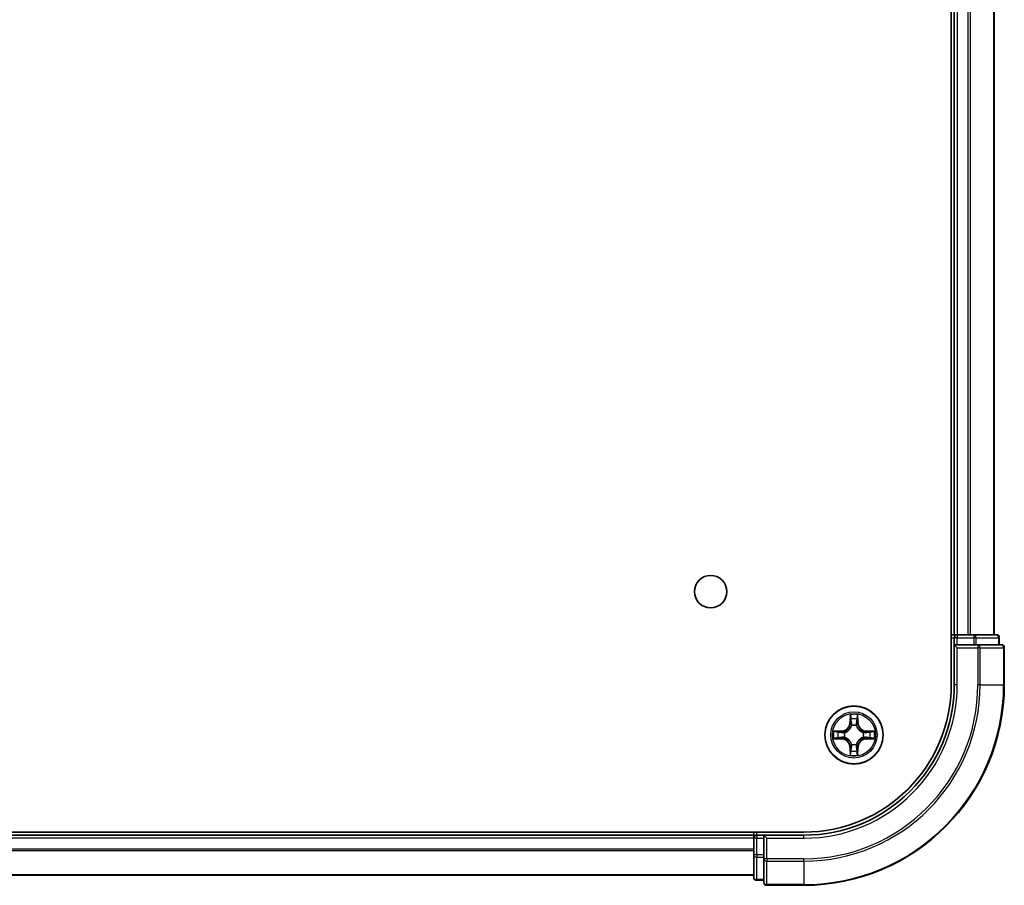
# Model space of a CAD drawing. Units: millimetres. Extents: x 0 to 7294, y 0 to 1264.
# Drawn here: x 1754 to 1853, y 88 to 174 of the extents above; entities that cross this region are included whole.
import ezdxf

# ---------------------------------------------------------------- set-up
doc = ezdxf.new("R2010")
doc.units = ezdxf.units.MM
doc.header["$LTSCALE"] = 2.5
doc.layers.add('Visible (ISO)', color=7, linetype='Continuous', lineweight=35)
doc.layers.add('Visible Narrow (ISO)', color=7, linetype='Continuous', lineweight=25)

msp = doc.modelspace()

# ---------------------------------------------------------------- linework, layer by layer
at = {"layer": 'Visible (ISO)'}
for p, q in [((1847.314, 317.5228), (1847.314, 107.5228)), ((1847.614, 312.5228), (1847.614, 112.5228)), ((1851.614, 312.5228), (1851.614, 112.5228)), ((1847.614, 112.5228), (1847.314, 112.5228)), ((1847.614, 112.5228), (1847.914, 112.5228)), ((1847.614, 112.2228), (1847.614, 111.5228)), ((1848.9735, 112.5228), (1847.914, 112.5228)), ((1848.9735, 112.5228), (1849.1971, 112.5228)), ((1849.5726, 112.5228), (1849.1971, 112.5228)), ((1851.814, 112.5228), (1849.5726, 112.5228)), ((1852.114, 111.5228), (1852.114, 112.2228)), ((1847.614, 111.5228), (1847.614, 107.5228)), ((1847.614, 111.5228), (1847.914, 111.2228)), ((1847.914, 111.5228), (1847.614, 111.5228)), ((1847.914, 111.5228), (1849.5726, 111.5228)), ((1849.9735, 111.5228), (1849.5726, 111.5228)), ((1852.314, 111.5228), (1849.9735, 111.5228)), ((1852.614, 107.5228), (1852.614, 111.2228)), ((1832.614, 92.8228), (1622.614, 92.8228)), ((1827.614, 92.5228), (1627.614, 92.5228)), ((1827.614, 92.8228), (1827.614, 92.5228)), ((1827.614, 92.2228), (1827.614, 92.5228)), ((1828.614, 92.5228), (1827.914, 92.5228)), ((1828.914, 92.2228), (1828.614, 92.5228)), ((1832.614, 92.5228), (1828.614, 92.5228)), ((1828.614, 92.5228), (1828.614, 92.2228)), ((1827.614, 92.2228), (1827.614, 90.5641)), ((1828.614, 90.5641), (1828.614, 92.2228)), ((1827.614, 90.5641), (1827.614, 88.3228)), ((1828.614, 90.5641), (1828.614, 90.1633)), ((1828.614, 90.1633), (1828.614, 87.8228)), ((1827.614, 88.5228), (1627.614, 88.5228)), ((1827.914, 88.0228), (1828.614, 88.0228)), ((1828.914, 87.5228), (1832.614, 87.5228))]:
    msp.add_line(p, q, dxfattribs=at)
for centre, radius in [((1823.314, 116.8228), 1.621), ((1837.614, 102.5228), 2.9)]:
    msp.add_circle(centre, radius, dxfattribs=at)
for centre, radius, start, end in [((1847.914, 112.2228), 0.3, 90, 180), ((1851.814, 112.2228), 0.3, 0, 90), ((1852.314, 111.2228), 0.3, 0, 90), ((1832.614, 107.5228), 14.7, 270, 0), ((1832.614, 107.5228), 15, 270, 0), ((1832.614, 107.5228), 20, 270, 0), ((1837.614, 102.5228), 1.2295, 102.936595, 102.938396), ((1837.614, 102.5228), 1.2295, 100.812717, 100.813267), ((1837.614, 102.5228), 1.2295, 79.186733, 79.187283), ((1837.614, 102.5228), 1.2295, 77.061604, 77.063405), ((1837.614, 102.5228), 1.2295, 169.186733, 169.187283), ((1837.614, 102.5228), 1.2295, 190.812717, 190.813267), ((1837.614, 102.5228), 1.2295, 167.061604, 167.063405), ((1837.614, 102.5228), 1.2295, 192.936595, 192.938396), ((1837.614, 102.5228), 1.2295, 12.936595, 12.938396), ((1837.614, 102.5228), 1.2295, 347.061604, 347.063405), ((1837.614, 102.5228), 1.2295, 10.812717, 10.813267), ((1837.614, 102.5228), 1.2295, 349.186733, 349.187283), ((1837.614, 102.5228), 1.2295, 257.061604, 257.063405), ((1837.614, 102.5228), 1.2295, 259.186733, 259.187283), ((1837.614, 102.5228), 1.2295, 280.812717, 280.813267), ((1837.614, 102.5228), 1.2295, 282.936595, 282.938396), ((1827.914, 92.2228), 0.3, 90, 180), ((1827.914, 88.3228), 0.3, 180, 270), ((1828.914, 87.8228), 0.3, 180, 270)]:
    msp.add_arc(centre, radius, start, end, dxfattribs=at)
for points, knots in [([(1837.3135, 104.2815), (1837.3114, 104.3628), (1837.2654, 104.454), (1837.2244, 104.5436), (1837.224, 104.5445), (1837.2235, 104.5455)], [0, 0, 0, 0, 0.032055974, 0.032055974, 0.032394303, 0.032394303, 0.032394303, 0.032394303]), ([(1837.2235, 104.5455), (1837.2238, 104.5444), (1837.224, 104.5434), (1837.2262, 104.533), (1837.2281, 104.5236), (1837.2301, 104.5142)], [-0.0323943032, -0.0323943032, -0.0323943032, -0.0323943032, -0.0320559737, -0.0320559737, -0.0289727583, -0.0289727583, -0.0289727583, -0.0289727583]), ([(1838.0044, 104.5455), (1838.004, 104.5445), (1838.0036, 104.5436), (1838.0028, 104.542), (1838.0025, 104.5413), (1838.0022, 104.5407)], [-0.00033832945, -0.00033832945, -0.00033832945, -0.00033832945, 0, 0, 0.00024151791, 0.00024151791, 0.00024151791, 0.00024151791]), ([(1838.0033, 104.5403), (1838.0035, 104.541), (1838.0036, 104.5417), (1838.004, 104.5434), (1838.0042, 104.5444), (1838.0044, 104.5455)], [-0.00023059908, -0.00023059908, -0.00023059908, -0.00023059908, 0, 0, 0.00033832945, 0.00033832945, 0.00033832945, 0.00033832945]), ([(1835.5965, 102.9121), (1835.5958, 102.9123), (1835.5951, 102.9124), (1835.5933, 102.9128), (1835.5923, 102.913), (1835.5913, 102.9132)], [-0.00023059908, -0.00023059908, -0.00023059908, -0.00023059908, 0, 0, 0.00033832945, 0.00033832945, 0.00033832945, 0.00033832945]), ([(1835.5913, 102.9132), (1835.5922, 102.9128), (1835.5931, 102.9123), (1835.5947, 102.9116), (1835.5954, 102.9113), (1835.5961, 102.911)], [-0.00033832945, -0.00033832945, -0.00033832945, -0.00033832945, 0, 0, 0.00024151791, 0.00024151791, 0.00024151791, 0.00024151791]), ([(1835.8553, 102.2222), (1835.7739, 102.2202), (1835.6827, 102.1742), (1835.5931, 102.1332), (1835.5922, 102.1327), (1835.5913, 102.1323)], [0, 0, 0, 0, 0.032055974, 0.032055974, 0.032394303, 0.032394303, 0.032394303, 0.032394303]), ([(1839.3727, 102.8233), (1839.4541, 102.8253), (1839.5453, 102.8713), (1839.6348, 102.9123), (1839.6358, 102.9128), (1839.6367, 102.9132)], [0, 0, 0, 0, 0.032055974, 0.032055974, 0.032394303, 0.032394303, 0.032394303, 0.032394303]), ([(1839.6367, 102.9132), (1839.6357, 102.913), (1839.6347, 102.9128), (1839.6242, 102.9106), (1839.6148, 102.9086), (1839.6054, 102.9066)], [-0.0323943032, -0.0323943032, -0.0323943032, -0.0323943032, -0.0320559737, -0.0320559737, -0.0289727583, -0.0289727583, -0.0289727583, -0.0289727583]), ([(1835.5913, 102.1323), (1835.5923, 102.1325), (1835.5933, 102.1327), (1835.6037, 102.1349), (1835.6132, 102.1369), (1835.6226, 102.1389)], [-0.0323943032, -0.0323943032, -0.0323943032, -0.0323943032, -0.0320559737, -0.0320559737, -0.0289727583, -0.0289727583, -0.0289727583, -0.0289727583]), ([(1839.6315, 102.1334), (1839.6322, 102.1332), (1839.6329, 102.1331), (1839.6347, 102.1327), (1839.6357, 102.1325), (1839.6367, 102.1323)], [-0.00023059908, -0.00023059908, -0.00023059908, -0.00023059908, 0, 0, 0.00033832945, 0.00033832945, 0.00033832945, 0.00033832945]), ([(1839.6367, 102.1323), (1839.6358, 102.1327), (1839.6348, 102.1332), (1839.6332, 102.1339), (1839.6326, 102.1342), (1839.6319, 102.1345)], [-0.00033832945, -0.00033832945, -0.00033832945, -0.00033832945, 0, 0, 0.00024151791, 0.00024151791, 0.00024151791, 0.00024151791]), ([(1837.2246, 100.5052), (1837.2245, 100.5045), (1837.2243, 100.5038), (1837.224, 100.5021), (1837.2238, 100.5011), (1837.2235, 100.5)], [-0.00023059908, -0.00023059908, -0.00023059908, -0.00023059908, 0, 0, 0.00033832945, 0.00033832945, 0.00033832945, 0.00033832945]), ([(1837.2235, 100.5), (1837.224, 100.501), (1837.2244, 100.5019), (1837.2251, 100.5035), (1837.2255, 100.5042), (1837.2258, 100.5048)], [-0.00033832945, -0.00033832945, -0.00033832945, -0.00033832945, 0, 0, 0.00024151791, 0.00024151791, 0.00024151791, 0.00024151791]), ([(1837.9145, 100.764), (1837.9166, 100.6827), (1837.9626, 100.5915), (1838.0036, 100.5019), (1838.004, 100.501), (1838.0044, 100.5)], [0, 0, 0, 0, 0.032055974, 0.032055974, 0.032394303, 0.032394303, 0.032394303, 0.032394303]), ([(1838.0044, 100.5), (1838.0042, 100.5011), (1838.004, 100.5021), (1838.0018, 100.5125), (1837.9999, 100.5219), (1837.9979, 100.5313)], [-0.0323943032, -0.0323943032, -0.0323943032, -0.0323943032, -0.0320559737, -0.0320559737, -0.0289727583, -0.0289727583, -0.0289727583, -0.0289727583])]:
    msp.add_open_spline(points, degree=3, knots=knots, dxfattribs=at)
for points in [[(1837.2301, 104.5142), (1837.2487, 104.4256), (1837.2674, 104.3358), (1837.2683, 104.2551)], [(1835.6226, 102.1389), (1835.7111, 102.1575), (1835.801, 102.1761), (1835.8816, 102.1771)], [(1839.6054, 102.9066), (1839.5168, 102.888), (1839.427, 102.8694), (1839.3464, 102.8684)], [(1837.9979, 100.5313), (1837.9793, 100.6199), (1837.9606, 100.7097), (1837.9597, 100.7904)]]:
    msp.add_open_spline(points, degree=3, dxfattribs=at)
at = {"layer": 'Visible Narrow (ISO)'}
for p, q in [((1847.914, 312.5228), (1847.914, 112.5228)), ((1848.9735, 312.5228), (1848.9735, 112.5228)), ((1849.2039, 312.5228), (1849.2039, 112.5228)), ((1851.5445, 312.5228), (1851.5445, 112.5228)), ((1847.314, 112.2228), (1847.614, 112.2228)), ((1847.914, 112.2228), (1847.614, 112.2228)), ((1847.914, 112.5228), (1847.914, 112.2228)), ((1847.914, 111.5228), (1847.914, 112.2228)), ((1847.914, 112.2228), (1849.5726, 112.2228)), ((1849.5726, 112.5228), (1849.5726, 112.2228)), ((1849.8031, 112.2228), (1849.5726, 112.2228)), ((1849.5726, 112.2228), (1849.5726, 111.5228)), ((1849.8031, 112.2228), (1852.0445, 112.2228)), ((1849.8031, 111.5228), (1849.8031, 112.2228)), ((1852.114, 112.2228), (1852.0445, 112.2228)), ((1852.0445, 112.2228), (1852.0445, 111.5228)), ((1847.914, 107.5228), (1847.914, 111.2228)), ((1847.914, 111.2228), (1849.9735, 111.2228)), ((1849.9735, 111.5228), (1849.9735, 111.2228)), ((1850.2039, 111.2228), (1849.9735, 111.2228)), ((1849.9735, 111.2228), (1849.9735, 107.5228)), ((1850.2039, 111.2228), (1852.5445, 111.2228)), ((1850.2039, 107.5228), (1850.2039, 111.2228)), ((1852.614, 111.2228), (1852.5445, 111.2228)), ((1852.5445, 111.2228), (1852.5445, 107.5228)), ((1847.914, 107.5228), (1847.614, 107.5228)), ((1850.2039, 107.5228), (1849.9735, 107.5228)), ((1850.2039, 107.5228), (1852.5445, 107.5228)), ((1852.5445, 107.5228), (1852.614, 107.5228)), ((1837.2235, 104.5455), (1837.2099, 103.766)), ((1837.2597, 103.7651), (1837.2683, 104.2551)), ((1837.9597, 104.2551), (1837.9682, 103.7651)), ((1838.018, 103.766), (1838.0044, 104.5455)), ((1837.2597, 103.7651), (1837.2099, 103.766)), ((1837.2597, 103.7651), (1837.3324, 103.7638)), ((1837.2837, 104.0657), (1837.3324, 103.7638)), ((1837.3729, 103.439), (1837.3675, 103.4597)), ((1837.8605, 103.4597), (1837.8551, 103.439)), ((1837.8956, 103.7638), (1837.9442, 104.0657)), ((1837.9682, 103.7651), (1837.8956, 103.7638)), ((1837.9682, 103.7651), (1838.018, 103.766)), ((1836.3708, 102.9268), (1835.5913, 102.9132)), ((1835.8816, 102.8684), (1836.3717, 102.877)), ((1836.3717, 102.1685), (1835.8816, 102.1771)), ((1836.3729, 102.8044), (1836.071, 102.853)), ((1836.071, 102.1925), (1836.3729, 102.2411)), ((1836.3717, 102.877), (1836.3708, 102.9268)), ((1836.3717, 102.877), (1836.3729, 102.8044)), ((1836.3717, 102.1685), (1836.3729, 102.2411)), ((1836.6771, 102.7693), (1836.6977, 102.7639)), ((1836.6977, 102.2816), (1836.6771, 102.2762)), ((1838.5303, 102.7639), (1838.5509, 102.7693)), ((1838.5509, 102.2762), (1838.5303, 102.2816)), ((1838.8563, 102.877), (1838.8551, 102.8044)), ((1839.157, 102.853), (1838.8551, 102.8044)), ((1838.8551, 102.2411), (1839.157, 102.1925)), ((1838.8563, 102.1685), (1838.8551, 102.2411)), ((1838.8563, 102.877), (1838.8572, 102.9268)), ((1838.8563, 102.877), (1839.3464, 102.8684)), ((1839.3464, 102.1771), (1838.8563, 102.1685)), ((1839.6367, 102.9132), (1838.8572, 102.9268)), ((1835.5913, 102.1323), (1836.3708, 102.1187)), ((1836.3717, 102.1685), (1836.3708, 102.1187)), ((1837.2597, 101.2804), (1837.2099, 101.2796)), ((1837.2099, 101.2796), (1837.2235, 100.5)), ((1837.2597, 101.2804), (1837.3324, 101.2817)), ((1837.2683, 100.7904), (1837.2597, 101.2804)), ((1837.3324, 101.2817), (1837.2837, 100.9798)), ((1837.3675, 101.5858), (1837.3729, 101.6065)), ((1837.8551, 101.6065), (1837.8605, 101.5858)), ((1837.9442, 100.9798), (1837.8956, 101.2817)), ((1837.9682, 101.2804), (1837.8956, 101.2817)), ((1837.9682, 101.2804), (1837.9597, 100.7904)), ((1837.9682, 101.2804), (1838.018, 101.2796)), ((1838.0044, 100.5), (1838.018, 101.2796)), ((1838.8563, 102.1685), (1838.8572, 102.1187)), ((1838.8572, 102.1187), (1839.6367, 102.1323)), ((1827.914, 92.5228), (1827.914, 92.8228)), ((1827.914, 92.5228), (1827.914, 92.2228)), ((1832.614, 92.2228), (1832.614, 92.5228)), ((1827.614, 92.2228), (1627.614, 92.2228)), ((1827.914, 92.2228), (1827.614, 92.2228)), ((1827.914, 92.2228), (1828.614, 92.2228)), ((1827.914, 90.5641), (1827.914, 92.2228)), ((1828.914, 92.2228), (1832.614, 92.2228)), ((1828.914, 90.1633), (1828.914, 92.2228)), ((1827.614, 91.1164), (1627.614, 91.1164)), ((1827.614, 90.9628), (1627.614, 90.9628)), ((1827.914, 90.5641), (1827.614, 90.5641)), ((1828.614, 90.5641), (1827.914, 90.5641)), ((1827.914, 90.5641), (1827.914, 90.3337)), ((1827.914, 88.0923), (1827.914, 90.3337)), ((1827.914, 90.3337), (1828.614, 90.3337)), ((1828.914, 90.1633), (1828.614, 90.1633)), ((1832.614, 90.1633), (1828.914, 90.1633)), ((1828.914, 90.1633), (1828.914, 89.9328)), ((1828.914, 87.5923), (1828.914, 89.9328)), ((1828.914, 89.9328), (1832.614, 89.9328)), ((1832.614, 89.9328), (1832.614, 90.1633)), ((1832.614, 89.9328), (1832.614, 87.5923)), ((1827.614, 88.5691), (1627.614, 88.5691)), ((1827.914, 88.0923), (1827.914, 88.0228)), ((1828.614, 88.0923), (1827.914, 88.0923)), ((1828.914, 87.5923), (1828.914, 87.5228)), ((1832.614, 87.5923), (1828.914, 87.5923)), ((1832.614, 87.5923), (1832.614, 87.5228))]:
    msp.add_line(p, q, dxfattribs=at)
for radius in [2.8677, 2.3092, 2.1415]:
    msp.add_circle((1837.614, 102.5228), radius, dxfattribs=at)
for centre, radius, start, end in [((1832.614, 107.5228), 15.3, 270, 0), ((1832.614, 107.5228), 17.3595, 270, 0), ((1832.614, 107.5228), 19.9305, 270, 0), ((1832.614, 107.5228), 17.59, 270, 0), ((1837.614, 102.5228), 2.0601, 79.074582, 100.925418), ((1836.3559, 103.7809), 0.8542, 271, 359), ((1836.3559, 103.7809), 0.904, 271, 359), ((1837.614, 102.5228), 1.6122, 79.692479, 100.307521), ((1837.614, 102.5228), 0.9688, 75.258044, 104.741956), ((1837.614, 102.5228), 0.9475, 75.258044, 104.741956), ((1838.8721, 103.7809), 0.904, 181, 269), ((1838.8721, 103.7809), 0.8542, 181, 269), ((1837.614, 102.5228), 2.0601, 169.074582, 190.925418), ((1837.614, 102.5228), 1.6122, 169.692479, 190.307521), ((1837.614, 102.5228), 0.9688, 165.258044, 194.741956), ((1837.614, 102.5228), 0.9475, 165.258044, 194.741956), ((1837.614, 102.5228), 0.9475, 345.258044, 14.741956), ((1837.614, 102.5228), 0.9688, 345.258044, 14.741956), ((1837.614, 102.5228), 1.6122, 349.692479, 10.307521), ((1837.614, 102.5228), 2.0601, 349.074582, 10.925418), ((1836.3559, 101.2646), 0.8542, 1, 89), ((1836.3559, 101.2646), 0.904, 1, 89), ((1837.614, 102.5228), 0.9688, 255.258044, 284.741956), ((1837.614, 102.5228), 0.9475, 255.258044, 284.741956), ((1838.8721, 101.2646), 0.904, 91, 179), ((1838.8721, 101.2646), 0.8542, 91, 179), ((1837.614, 102.5228), 2.0601, 259.074582, 280.925418), ((1837.614, 102.5228), 1.6122, 259.692479, 280.307521)]:
    msp.add_arc(centre, radius, start, end, dxfattribs=at)
for centre, major_axis, ratio, start_param, end_param in [((1849.5726, 112.2228), (0, 0.3), 0.7682213, 4.712389, 6.2831853), ((1851.814, 112.2228), (0, 0.3), 0.7682213, 4.712389, 6.2831853), ((1849.9735, 111.2228), (0, 0.3), 0.7682213, 4.712389, 6.2831853), ((1852.314, 111.2228), (0, 0.3), 0.7682213, 4.712389, 6.2831853), ((1837.3181, 104.2543), (-0.05, -0.002), 0.5485067, 4.7835784, 6.1787606), ((1837.3032, 104.4556), (0.0019, 0.4402), 0.0867336, 2.0440549, 2.6593108), ((1837.9099, 104.2543), (0.05, -0.002), 0.5485067, 0.1044247, 1.4996069), ((1837.9248, 104.4556), (0.0019, -0.4402), 0.0867336, 0.4822818, 1.0975377), ((1837.3335, 104.0648), (-0.0494, -0.008), 0.8957402, 4.7304427, 6.0858658), ((1837.3789, 103.4163), (-0.0492, 0.0091), 0.8768464, 5.1032831, 6.100894), ((1837.3789, 103.4163), (-0.0477, 0.0149), 0.4107012, 4.9644978, 6.1874495), ((1837.3822, 103.7629), (-0.0494, -0.008), 0.8957205, 4.7348377, 6.0858836), ((1837.8458, 103.7629), (0.0494, -0.008), 0.8957205, 0.1973017, 1.5483476), ((1837.8491, 103.4163), (0.0477, 0.0149), 0.4107012, 0.0957358, 1.3186875), ((1837.8491, 103.4163), (0.0492, 0.0091), 0.8768464, 0.1822914, 1.1799022), ((1837.8944, 104.0648), (0.0494, -0.008), 0.8957402, 0.1973195, 1.5527426), ((1835.8825, 102.8186), (0.002, 0.05), 0.5485067, 0.1044247, 1.4996069), ((1835.8825, 102.2269), (0.002, -0.05), 0.5485067, 4.7835784, 6.1787606), ((1835.6811, 102.8336), (0.4402, 0.0019), 0.0867336, 0.4822818, 1.0975377), ((1835.6811, 102.2119), (0.4402, -0.0019), 0.0867336, 5.1856476, 5.8009035), ((1836.0719, 102.8032), (0.008, 0.0494), 0.8957402, 0.1973195, 1.5527426), ((1836.0719, 102.2423), (0.008, -0.0494), 0.8957402, 4.7304427, 6.0858658), ((1836.3738, 102.7546), (0.008, 0.0494), 0.8957205, 0.1973017, 1.5483476), ((1836.3738, 102.2909), (0.008, -0.0494), 0.8957205, 4.7348377, 6.0858836), ((1836.7204, 102.7579), (-0.0091, 0.0492), 0.8768464, 0.1822914, 1.1799022), ((1836.7204, 102.2876), (-0.0091, -0.0492), 0.8768464, 5.1032831, 6.100894), ((1836.7204, 102.7579), (-0.0149, 0.0477), 0.4107012, 0.0957358, 1.3186875), ((1836.7204, 102.2876), (-0.0149, -0.0477), 0.4107012, 4.9644978, 6.1874495), ((1838.5076, 102.7579), (0.0091, 0.0492), 0.8768464, 5.1032831, 6.100894), ((1838.5076, 102.7579), (0.0149, 0.0477), 0.4107012, 4.9644978, 6.1874495), ((1838.5076, 102.2876), (0.0149, -0.0477), 0.4107012, 0.0957358, 1.3186875), ((1838.5076, 102.2876), (0.0091, -0.0492), 0.8768464, 0.1822914, 1.1799022), ((1838.8542, 102.7546), (-0.008, 0.0494), 0.8957205, 4.7348377, 6.0858836), ((1838.8542, 102.2909), (-0.008, -0.0494), 0.8957205, 0.1973017, 1.5483476), ((1839.5469, 102.8336), (0.4402, -0.0019), 0.0867336, 2.0440549, 2.6593108), ((1839.1561, 102.8032), (-0.008, 0.0494), 0.8957402, 4.7304427, 6.0858658), ((1839.1561, 102.2423), (-0.008, -0.0494), 0.8957402, 0.1973195, 1.5527426), ((1839.5469, 102.2119), (0.4402, 0.0019), 0.0867336, 3.6238745, 4.2391304), ((1839.3455, 102.8186), (-0.002, 0.05), 0.5485067, 4.7835784, 6.1787606), ((1839.3455, 102.2269), (-0.002, -0.05), 0.5485067, 0.1044247, 1.4996069), ((1837.3789, 101.6292), (-0.0492, -0.0091), 0.8768464, 0.1822914, 1.1799022), ((1837.3789, 101.6292), (-0.0477, -0.0149), 0.4107012, 0.0957358, 1.3186875), ((1837.3822, 101.2826), (-0.0494, 0.008), 0.8957205, 0.1973017, 1.5483476), ((1837.8458, 101.2826), (0.0494, 0.008), 0.8957205, 4.7348377, 6.0858836), ((1837.8491, 101.6292), (0.0477, -0.0149), 0.4107012, 4.9644978, 6.1874495), ((1837.8491, 101.6292), (0.0492, -0.0091), 0.8768464, 5.1032831, 6.100894), ((1837.3032, 100.5899), (0.0019, -0.4402), 0.0867336, 3.6238745, 4.2391304), ((1837.3181, 100.7912), (-0.05, 0.002), 0.5485067, 0.1044247, 1.4996069), ((1837.3335, 100.9807), (-0.0494, 0.008), 0.8957402, 0.1973195, 1.5527426), ((1837.8944, 100.9807), (0.0494, 0.008), 0.8957402, 4.7304427, 6.0858658), ((1837.9099, 100.7912), (0.05, 0.002), 0.5485067, 4.7835784, 6.1787606), ((1837.9248, 100.5899), (0.0019, 0.4402), 0.0867336, 5.1856476, 5.8009035), ((1827.914, 90.5641), (-0.3, 0), 0.7682213, 0, 1.5707963), ((1828.914, 90.1633), (-0.3, 0), 0.7682213, 0, 1.5707963), ((1827.914, 88.3228), (-0.3, 0), 0.7682213, 0, 1.5707963), ((1828.914, 87.8228), (-0.3, 0), 0.7682213, 0, 1.5707963)]:
    msp.add_ellipse(centre, major_axis=major_axis, ratio=ratio, start_param=start_param, end_param=end_param, dxfattribs=at)
for points in [[(1837.3255, 104.1089), (1837.3194, 104.1475), (1837.3153, 104.2079), (1837.3135, 104.2815)], [(1837.9145, 104.2815), (1837.9127, 104.2079), (1837.9086, 104.1475), (1837.9025, 104.1089)], [(1838.0022, 104.5407), (1837.9619, 104.4526), (1837.9166, 104.3622), (1837.9145, 104.2815)], [(1837.9597, 104.2551), (1837.9607, 104.3437), (1837.9831, 104.4434), (1838.0033, 104.5403)], [(1837.3739, 103.807), (1837.3578, 103.9076), (1837.3417, 104.0083), (1837.3255, 104.1089)], [(1837.3324, 103.7638), (1837.3505, 103.6573), (1837.3523, 103.5483), (1837.3319, 103.4331)], [(1837.3675, 103.4597), (1837.3921, 103.5808), (1837.3919, 103.6951), (1837.3739, 103.807)], [(1837.854, 103.807), (1837.8361, 103.6951), (1837.8359, 103.5808), (1837.8605, 103.4597)], [(1837.9025, 104.1089), (1837.8863, 104.0083), (1837.8702, 103.9076), (1837.854, 103.807)], [(1837.896, 103.4331), (1837.8757, 103.5483), (1837.8775, 103.6573), (1837.8956, 103.7638)], [(1835.5961, 102.911), (1835.6841, 102.8706), (1835.7745, 102.8253), (1835.8553, 102.8233)], [(1835.8816, 102.8684), (1835.793, 102.8694), (1835.6934, 102.8919), (1835.5965, 102.9121)], [(1835.8553, 102.8233), (1835.9288, 102.8215), (1835.9893, 102.8173), (1836.0278, 102.8112)], [(1836.0278, 102.2343), (1835.9893, 102.2282), (1835.9288, 102.2241), (1835.8553, 102.2222)], [(1836.0278, 102.8112), (1836.1285, 102.7951), (1836.2291, 102.7789), (1836.3298, 102.7628)], [(1836.3298, 102.2827), (1836.2291, 102.2666), (1836.1285, 102.2504), (1836.0278, 102.2343)], [(1836.3298, 102.7628), (1836.4417, 102.7449), (1836.5559, 102.7447), (1836.6771, 102.7693)], [(1836.6771, 102.2762), (1836.5559, 102.3009), (1836.4417, 102.3006), (1836.3298, 102.2827)], [(1836.7037, 102.8048), (1836.5884, 102.7845), (1836.4794, 102.7863), (1836.3729, 102.8044)], [(1836.3729, 102.2411), (1836.4794, 102.2593), (1836.5884, 102.261), (1836.7037, 102.2407)], [(1838.8551, 102.8044), (1838.7486, 102.7863), (1838.6396, 102.7845), (1838.5243, 102.8048)], [(1838.5243, 102.2407), (1838.6396, 102.261), (1838.7486, 102.2593), (1838.8551, 102.2411)], [(1838.5509, 102.7693), (1838.672, 102.7447), (1838.7863, 102.7449), (1838.8982, 102.7628)], [(1838.8982, 102.2827), (1838.7863, 102.3006), (1838.672, 102.3009), (1838.5509, 102.2762)], [(1838.8982, 102.7628), (1838.9989, 102.7789), (1839.0995, 102.7951), (1839.2001, 102.8112)], [(1839.2001, 102.2343), (1839.0995, 102.2504), (1838.9989, 102.2666), (1838.8982, 102.2827)], [(1839.2001, 102.8112), (1839.2387, 102.8173), (1839.2991, 102.8215), (1839.3727, 102.8233)], [(1839.3727, 102.2222), (1839.2991, 102.2241), (1839.2387, 102.2282), (1839.2001, 102.2343)], [(1839.3464, 102.1771), (1839.435, 102.1761), (1839.5346, 102.1536), (1839.6315, 102.1334)], [(1839.6319, 102.1345), (1839.5439, 102.1749), (1839.4535, 102.2202), (1839.3727, 102.2222)], [(1837.3255, 100.9366), (1837.3417, 101.0372), (1837.3578, 101.1379), (1837.3739, 101.2385)], [(1837.3319, 101.6124), (1837.3523, 101.4972), (1837.3505, 101.3882), (1837.3324, 101.2817)], [(1837.3739, 101.2385), (1837.3919, 101.3504), (1837.3921, 101.4647), (1837.3675, 101.5858)], [(1837.8605, 101.5858), (1837.8359, 101.4647), (1837.8361, 101.3504), (1837.854, 101.2385)], [(1837.854, 101.2385), (1837.8702, 101.1379), (1837.8863, 101.0372), (1837.9025, 100.9366)], [(1837.8956, 101.2817), (1837.8775, 101.3882), (1837.8757, 101.4972), (1837.896, 101.6124)], [(1837.2683, 100.7904), (1837.2673, 100.7018), (1837.2449, 100.6021), (1837.2246, 100.5052)], [(1837.2258, 100.5048), (1837.2661, 100.5929), (1837.3114, 100.6833), (1837.3135, 100.764)], [(1837.3135, 100.764), (1837.3153, 100.8376), (1837.3194, 100.898), (1837.3255, 100.9366)], [(1837.9025, 100.9366), (1837.9086, 100.898), (1837.9127, 100.8376), (1837.9145, 100.764)]]:
    msp.add_open_spline(points, degree=3, dxfattribs=at)
for points, knots in [([(1836.6977, 102.7639), (1836.7817, 102.7912), (1836.9475, 102.8682), (1837.1588, 103.0516), (1837.2987, 103.2517), (1837.3524, 103.376), (1837.3729, 103.439)], [-0.17486601, -0.17486601, -0.17486601, -0.17486601, -0.14599531, -0.1171246, -0.09547158, -0.07381855, -0.07381855, -0.07381855, -0.07381855]), ([(1837.3319, 103.4331), (1837.3133, 103.3731), (1837.2644, 103.255), (1837.1373, 103.0672), (1836.9412, 102.8996), (1836.7836, 102.8296), (1836.7037, 102.8048)], [0.07381855, 0.07381855, 0.07381855, 0.07381855, 0.09547158, 0.1171246, 0.14599531, 0.17486601, 0.17486601, 0.17486601, 0.17486601]), ([(1837.8551, 103.439), (1837.8824, 103.355), (1837.9594, 103.1893), (1838.1429, 102.978), (1838.343, 102.838), (1838.4673, 102.7843), (1838.5303, 102.7639)], [-0.17486601, -0.17486601, -0.17486601, -0.17486601, -0.14599531, -0.1171246, -0.09547158, -0.07381855, -0.07381855, -0.07381855, -0.07381855]), ([(1838.5243, 102.8048), (1838.4643, 102.8234), (1838.3462, 102.8723), (1838.1584, 102.9995), (1837.9908, 103.1955), (1837.9209, 103.3531), (1837.896, 103.4331)], [0.07381855, 0.07381855, 0.07381855, 0.07381855, 0.09547158, 0.1171246, 0.14599531, 0.17486601, 0.17486601, 0.17486601, 0.17486601]), ([(1837.3729, 101.6065), (1837.3456, 101.6905), (1837.2686, 101.8562), (1837.0851, 102.0675), (1836.885, 102.2075), (1836.7607, 102.2612), (1836.6977, 102.2816)], [-0.17486601, -0.17486601, -0.17486601, -0.17486601, -0.14599531, -0.1171246, -0.09547158, -0.07381855, -0.07381855, -0.07381855, -0.07381855]), ([(1836.7037, 102.2407), (1836.7636, 102.2221), (1836.8817, 102.1732), (1837.0696, 102.046), (1837.2372, 101.85), (1837.3071, 101.6924), (1837.3319, 101.6124)], [0.07381855, 0.07381855, 0.07381855, 0.07381855, 0.09547158, 0.1171246, 0.14599531, 0.17486601, 0.17486601, 0.17486601, 0.17486601]), ([(1838.5303, 102.2816), (1838.4463, 102.2543), (1838.2805, 102.1773), (1838.0692, 101.9939), (1837.9292, 101.7938), (1837.8756, 101.6695), (1837.8551, 101.6065)], [-0.17486601, -0.17486601, -0.17486601, -0.17486601, -0.14599531, -0.1171246, -0.09547158, -0.07381855, -0.07381855, -0.07381855, -0.07381855]), ([(1837.896, 101.6124), (1837.9147, 101.6724), (1837.9635, 101.7905), (1838.0907, 101.9783), (1838.2867, 102.1459), (1838.4444, 102.2159), (1838.5243, 102.2407)], [0.07381855, 0.07381855, 0.07381855, 0.07381855, 0.09547158, 0.1171246, 0.14599531, 0.17486601, 0.17486601, 0.17486601, 0.17486601])]:
    msp.add_open_spline(points, degree=3, knots=knots, dxfattribs=at)

doc.saveas('drawing.dxf')
